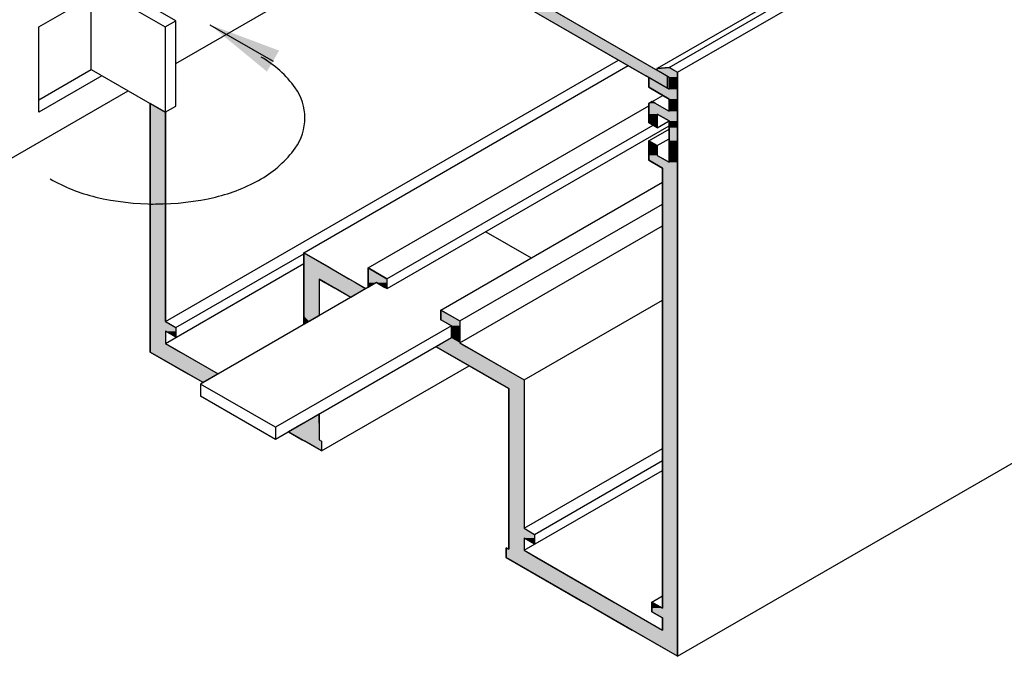
# Model space of a CAD drawing. Extents: x 97.4 to 150.7, y 37.4 to 68.8.
# Drawn here: x 116.1 to 121.1, y 53.1 to 56.4 of the extents above; entities that cross this region are included whole.
import ezdxf

# ---------------------------------------------------------------- set-up
doc = ezdxf.new("R2010")
doc.units = 0
for name, color, linetype in [('DETAIL', 1, 'CONTINUOUS'), ('DIM', 1, 'CONTINUOUS'), ('GRID', 2, 'CONTINUOUS'), ('HATCH', 2, 'CONTINUOUS')]:
    doc.layers.add(name, color=color, linetype=linetype)

# ---------------------------------------------------------------- blocks, each defined once
blk = doc.blocks.new('*U60')
at = {"layer": 'HATCH', "linetype": 'CONTINUOUS'}
for p, q in [((118.0725, 58.959), (118.0725, 58.9278)), ((118.1266, 58.9278), (118.0725, 58.959)), ((118.0725, 58.9278), (118.0725, 57.5289)), ((118.1266, 58.9278), (118.1266, 57.5289)), ((118.0725, 57.5289), (118.0725, 57.5001)), ((118.1266, 57.5289), (118.1266, 57.5001)), ((118.4514, 57.5289), (118.4014, 57.5001)), ((118.4514, 57.5001), (118.4514, 57.5289)), ((118.0725, 57.5001), (118.0725, 57.3733)), ((118.1266, 57.5001), (118.1266, 57.3733)), ((118.4014, 57.5001), (118.4014, 57.3733)), ((118.4514, 57.5001), (118.4514, 57.3733)), ((118.0725, 57.3733), (118.0725, 57.3727)), ((118.0725, 57.3727), (118.0743, 57.3716)), ((118.1266, 57.3414), (118.0743, 57.3716)), ((118.1266, 57.3733), (118.1266, 57.3727)), ((118.1266, 57.3727), (118.1266, 57.3716)), ((118.1266, 57.3716), (118.1266, 57.3414)), ((118.4006, 57.3727), (118.3991, 57.3716)), ((118.4514, 57.3414), (118.3991, 57.3716)), ((118.4014, 57.3733), (118.4006, 57.3727)), ((118.4514, 57.3733), (118.4514, 57.3727)), ((118.4514, 57.3727), (118.4514, 57.3716)), ((118.4514, 57.3716), (118.4514, 57.3414)), ((118.1004, 57.1691), (118.0725, 57.1556)), ((118.1237, 57.1556), (118.1004, 57.1691)), ((118.0725, 57.1556), (118.0725, 57.1539)), ((118.0725, 57.1539), (118.0725, 56.8834)), ((118.1237, 57.1556), (118.1266, 57.1539)), ((118.1266, 57.1539), (118.1266, 56.8834)), ((118.0391, 56.8653), (118.0287, 56.8593)), ((118.0287, 56.8593), (119.2423, 56.1586)), ((118.0685, 56.8822), (118.0391, 56.8653)), ((118.0705, 56.8834), (118.0685, 56.8822)), ((118.0725, 56.8822), (118.0705, 56.8834)), ((118.0725, 56.8834), (118.0725, 56.8822)), ((118.1266, 56.8834), (118.1266, 56.8822)), ((118.1266, 56.8822), (118.1266, 56.8653)), ((118.1266, 56.8653), (118.137, 56.8593)), ((118.137, 56.8593), (119.3506, 56.1586)), ((119.2423, 56.1586), (119.2903, 56.1309)), ((119.3506, 56.1586), (119.3986, 56.1309)), ((119.3986, 56.0684), (119.2903, 56.1309)), ((119.3986, 56.1309), (119.3986, 56.0684))]:
    blk.add_line(p, q, dxfattribs=at)
for points in [[(118.0725, 58.959), (118.0725, 58.9278), (118.1266, 58.9278)], [(118.0725, 58.9278), (118.0725, 57.5289), (118.1266, 57.5289)], [(118.0725, 57.5289), (118.0725, 57.5001), (118.1266, 57.5001)], [(118.4514, 57.5289), (118.4014, 57.5001), (118.4514, 57.5001)], [(118.0725, 57.5001), (118.0725, 57.3733), (118.1266, 57.3733)], [(118.4014, 57.5001), (118.4014, 57.3733), (118.4514, 57.3733)], [(118.0725, 57.3733), (118.0725, 57.3727), (118.1266, 57.3727)], [(118.0725, 57.3727), (118.0743, 57.3716), (118.1266, 57.3716)], [(118.4006, 57.3727), (118.3991, 57.3716), (118.4514, 57.3716)], [(118.4014, 57.3733), (118.4006, 57.3727), (118.4514, 57.3727)], [(118.1004, 57.1691), (118.0725, 57.1556), (118.1237, 57.1556)], [(118.0725, 57.1556), (118.0725, 57.1539), (118.1266, 57.1539)], [(118.0725, 57.1539), (118.0725, 56.8834), (118.1266, 56.8834)], [(118.0391, 56.8653), (118.0287, 56.8593), (118.137, 56.8593)], [(118.0287, 56.8593), (119.2423, 56.1586), (119.3506, 56.1586)], [(118.0685, 56.8822), (118.0391, 56.8653), (118.1266, 56.8653)], [(118.0705, 56.8834), (118.0685, 56.8822), (118.0725, 56.8822)], [(118.0725, 56.8834), (118.0725, 56.8822), (118.1266, 56.8822)], [(119.2423, 56.1586), (119.2903, 56.1309), (119.3986, 56.1309)]]:
    blk.add_solid(points, dxfattribs=at)
at = {"layer": 'HATCH', "linetype": 'CONTINUOUS', "extrusion": (0, 0, -1)}
for points in [[(-118.0725, 58.9278), (-118.1266, 58.9278), (-118.1266, 57.5289)], [(-118.0725, 57.5289), (-118.1266, 57.5289), (-118.1266, 57.5001)], [(-118.0725, 57.5001), (-118.1266, 57.5001), (-118.1266, 57.3733)], [(-118.4014, 57.5001), (-118.4514, 57.5001), (-118.4514, 57.3733)], [(-118.0725, 57.3733), (-118.1266, 57.3733), (-118.1266, 57.3727)], [(-118.0725, 57.3727), (-118.1266, 57.3727), (-118.1266, 57.3716)], [(-118.0743, 57.3716), (-118.1266, 57.3716), (-118.1266, 57.3414)], [(-118.3991, 57.3716), (-118.4514, 57.3716), (-118.4514, 57.3414)], [(-118.4006, 57.3727), (-118.4514, 57.3727), (-118.4514, 57.3716)], [(-118.4014, 57.3733), (-118.4514, 57.3733), (-118.4514, 57.3727)], [(-118.0725, 57.1556), (-118.1237, 57.1556), (-118.1266, 57.1539)], [(-118.0725, 57.1539), (-118.1266, 57.1539), (-118.1266, 56.8834)], [(-118.0287, 56.8593), (-118.137, 56.8593), (-119.3506, 56.1586)], [(-118.0391, 56.8653), (-118.1266, 56.8653), (-118.137, 56.8593)], [(-118.0685, 56.8822), (-118.1266, 56.8822), (-118.1266, 56.8653)], [(-118.0725, 56.8834), (-118.1266, 56.8834), (-118.1266, 56.8822)], [(-119.2423, 56.1586), (-119.3506, 56.1586), (-119.3986, 56.1309)], [(-119.2903, 56.1309), (-119.3986, 56.1309), (-119.3986, 56.0684)]]:
    blk.add_solid(points, dxfattribs=at)
blk = doc.blocks.new('*U61')
at = {"layer": 'HATCH', "linetype": 'CONTINUOUS'}
for p, q in [((119.3463, 56.1667), (119.3462, 56.1657)), ((119.3462, 56.1657), (119.3464, 56.1647)), ((119.3464, 56.1675), (119.3463, 56.1667)), ((119.3467, 56.1682), (119.3464, 56.1675)), ((119.3464, 56.1647), (119.3467, 56.1637)), ((119.3472, 56.1687), (119.3467, 56.1682)), ((119.3467, 56.1637), (119.3471, 56.1627)), ((119.3471, 56.1627), (119.3476, 56.1616)), ((119.3477, 56.169), (119.3472, 56.1687)), ((119.3476, 56.1616), (119.3483, 56.1607)), ((119.3484, 56.1692), (119.3477, 56.169)), ((119.3483, 56.1607), (119.349, 56.1599)), ((119.4094, 56.1746), (119.3484, 56.1692)), ((119.349, 56.1599), (119.3498, 56.1592)), ((119.3498, 56.1592), (119.3506, 56.1586)), ((119.3506, 56.1586), (119.3661, 56.1496)), ((119.3661, 56.1496), (119.4094, 56.1246)), ((119.4188, 56.1692), (119.4094, 56.1746)), ((119.4188, 56.1692), (119.4191, 56.169)), ((119.4191, 56.169), (119.4197, 56.1687)), ((119.4197, 56.1687), (119.4206, 56.1682)), ((119.4206, 56.1682), (119.4218, 56.1675)), ((119.4218, 56.1675), (119.4232, 56.1667)), ((119.4232, 56.1667), (119.4248, 56.1657)), ((119.4248, 56.1657), (119.4266, 56.1647)), ((119.4266, 56.1647), (119.4284, 56.1637)), ((119.4284, 56.1637), (119.4302, 56.1627)), ((119.4302, 56.1627), (119.4319, 56.1616)), ((119.4319, 56.1616), (119.4335, 56.1607)), ((119.4335, 56.1607), (119.435, 56.1599)), ((119.435, 56.1599), (119.4362, 56.1592)), ((119.4362, 56.1592), (119.4372, 56.1586)), ((119.4372, 56.1586), (119.4527, 56.1496)), ((119.4527, 56.1496), (119.4527, 56.1246)), ((119.3055, 56.1221), (119.3055, 56.0721)), ((119.3921, 56.0721), (119.3055, 56.1221)), ((119.4094, 56.1246), (119.4094, 56.1221)), ((119.4094, 56.1221), (119.4094, 56.0721)), ((119.4527, 56.1246), (119.4527, 56.1221)), ((119.4527, 56.1221), (119.4527, 56.0721)), ((119.3055, 56.0721), (119.3228, 56.0621)), ((119.3228, 56.0621), (119.4094, 56.0121)), ((119.4527, 56.0721), (119.4527, 56.0621)), ((119.4527, 56.0621), (119.4527, 56.0121)), ((119.3228, 55.9996), (119.3055, 55.9896)), ((119.3401, 55.9896), (119.3228, 55.9996)), ((119.4094, 56.0121), (119.4094, 55.9996)), ((119.4094, 55.9996), (119.4094, 55.9896)), ((119.4527, 56.0121), (119.4527, 55.9996)), ((119.4527, 55.9996), (119.4527, 55.9896)), ((119.3055, 55.9896), (119.3055, 55.9496)), ((119.3055, 55.9496), (119.3055, 55.9346)), ((119.4527, 55.9896), (119.4527, 55.9496)), ((119.4527, 55.9496), (119.4527, 55.9346)), ((119.3055, 55.9346), (119.3055, 55.8996)), ((119.3055, 55.8996), (119.3055, 55.8896)), ((119.3488, 55.9346), (119.3488, 55.8996)), ((119.3488, 55.9346), (119.4094, 55.8996)), ((119.3488, 55.8996), (119.3488, 55.8896)), ((119.4094, 55.8996), (119.4094, 55.8896)), ((119.4527, 55.9346), (119.4527, 55.8996)), ((119.4527, 55.8996), (119.4527, 55.8896)), ((119.3488, 55.8646), (119.3055, 55.8896)), ((119.3488, 55.8896), (119.3488, 55.8646)), ((119.4094, 55.8896), (119.4094, 55.8646)), ((119.4094, 55.8646), (119.4094, 55.7976)), ((119.4527, 55.8896), (119.4527, 55.8646)), ((119.4527, 55.8646), (119.4527, 55.7976)), ((119.3055, 55.7976), (119.3055, 55.7726)), ((119.3488, 55.7726), (119.3055, 55.7976)), ((119.4094, 55.7976), (119.4094, 55.7726)), ((119.4527, 55.7976), (119.4527, 55.7726)), ((119.3055, 55.7726), (119.3055, 55.7226)), ((119.3488, 55.7726), (119.3488, 55.7226)), ((119.4094, 55.7726), (119.4094, 55.7226)), ((119.4527, 55.7726), (119.4527, 55.7226)), ((119.3055, 55.7226), (119.3055, 55.6976)), ((119.3055, 55.6976), (119.3228, 55.6876)), ((119.3488, 55.7226), (119.3921, 55.6976)), ((119.4094, 55.7226), (119.4094, 55.6976)), ((119.4527, 55.7226), (119.4527, 55.6976)), ((119.4527, 55.6976), (119.4527, 55.6876)), ((119.3228, 55.6876), (119.3748, 55.6576)), ((119.3748, 55.6576), (119.3748, 55.5872)), ((119.4527, 55.6876), (119.4527, 55.6576)), ((119.4527, 55.6576), (119.4527, 55.5872)), ((119.3748, 55.5872), (119.3748, 54.9284)), ((119.4527, 55.5872), (119.4527, 54.9284)), ((118.2381, 54.9284), (118.2381, 54.8784)), ((118.3247, 54.8784), (118.2381, 54.9284)), ((119.3748, 54.9284), (119.3748, 54.8784)), ((119.4527, 54.9284), (119.4527, 54.8784)), ((118.2381, 54.8784), (118.2485, 54.8724)), ((118.2485, 54.8724), (118.2918, 54.8474)), ((118.2918, 54.8474), (118.2918, 54.7849)), ((118.3247, 54.8784), (118.3351, 54.8724)), ((118.3351, 54.8724), (118.3351, 54.8474)), ((118.3351, 54.8474), (118.3351, 54.7849)), ((119.3748, 54.8784), (119.3748, 54.8724)), ((119.3748, 54.8724), (119.3748, 54.8474)), ((119.3748, 54.8474), (119.3748, 54.7849)), ((119.4527, 54.8784), (119.4527, 54.8724)), ((119.4527, 54.8724), (119.4527, 54.8474)), ((119.4527, 54.8474), (119.4527, 54.7849)), ((118.2918, 54.7849), (118.2485, 54.7599)), ((118.3351, 54.7849), (118.3351, 54.7599)), ((119.3748, 54.7849), (119.3748, 54.7599)), ((119.4527, 54.7849), (119.4527, 54.7599)), ((118.2485, 54.7599), (118.2139, 54.7399)), ((118.2139, 54.7399), (118.5087, 54.5696)), ((118.3351, 54.7599), (118.3697, 54.7399)), ((118.3697, 54.7399), (118.6646, 54.5696)), ((119.3748, 54.7599), (119.3748, 54.7399)), ((119.3748, 54.7399), (119.3748, 54.5696)), ((119.4527, 54.7599), (119.4527, 54.7399)), ((119.4527, 54.7399), (119.4527, 54.5696)), ((118.5087, 54.5696), (118.5867, 54.5246)), ((118.6646, 54.5696), (118.6646, 54.5246)), ((119.3748, 54.5696), (119.3748, 54.5246)), ((119.4527, 54.5696), (119.4527, 54.5246)), ((118.5867, 54.5246), (118.5867, 53.8071)), ((118.6646, 54.5246), (118.6646, 53.8071)), ((119.3748, 54.5246), (119.3748, 53.8071)), ((119.4527, 54.5246), (119.4527, 53.8071)), ((118.5867, 53.8071), (118.5867, 53.7759)), ((118.5867, 53.7759), (118.5867, 53.7571)), ((118.6646, 53.8071), (118.7187, 53.7759)), ((118.7187, 53.7759), (118.7187, 53.7571)), ((119.3748, 53.8071), (119.3748, 53.7759)), ((119.3748, 53.7759), (119.3748, 53.7571)), ((119.4527, 53.8071), (119.4527, 53.7759)), ((119.4527, 53.7759), (119.4527, 53.7571)), ((118.5867, 53.7571), (118.5867, 53.7259)), ((118.5867, 53.7259), (118.5867, 53.7074)), ((118.6646, 53.7259), (118.6646, 53.7074)), ((118.7187, 53.7571), (118.7187, 53.7259)), ((119.3748, 53.7571), (119.3748, 53.7259)), ((119.3748, 53.7259), (119.3748, 53.7074)), ((119.4527, 53.7571), (119.4527, 53.7259)), ((119.4527, 53.7259), (119.4527, 53.7074)), ((118.5733, 53.7074), (118.5733, 53.6996)), ((118.5867, 53.6996), (118.5733, 53.7074)), ((118.5733, 53.6996), (118.5733, 53.6946)), ((118.5733, 53.6946), (118.5733, 53.6574)), ((118.5867, 53.7074), (118.5867, 53.6996)), ((118.6646, 53.7074), (118.6646, 53.6996)), ((118.6646, 53.6996), (118.6646, 53.6946)), ((118.6646, 53.6946), (118.7291, 53.6574)), ((119.3748, 53.7074), (119.3748, 53.6996)), ((119.3748, 53.6996), (119.3748, 53.6946)), ((119.3748, 53.6946), (119.3748, 53.6574)), ((119.4527, 53.7074), (119.4527, 53.6996)), ((119.4527, 53.6996), (119.4527, 53.6946)), ((119.4527, 53.6946), (119.4527, 53.6574)), ((118.5733, 53.6574), (118.9699, 53.4284)), ((118.7291, 53.6574), (119.1258, 53.4284)), ((119.3748, 53.6574), (119.3748, 53.4284)), ((119.4527, 53.6574), (119.4527, 53.4284)), ((118.9699, 53.4284), (119.024, 53.3971)), ((119.1258, 53.4284), (119.1799, 53.3971)), ((119.3206, 53.4284), (119.3206, 53.3971)), ((119.3748, 53.3971), (119.3206, 53.4284)), ((119.3748, 53.4284), (119.3748, 53.3971)), ((119.4527, 53.4284), (119.4527, 53.3971)), ((119.024, 53.3971), (119.0565, 53.3784)), ((119.0565, 53.3784), (119.1106, 53.3471)), ((119.1799, 53.3971), (119.2124, 53.3784)), ((119.2124, 53.3784), (119.2665, 53.3471)), ((119.3206, 53.3971), (119.3206, 53.3784)), ((119.3206, 53.3784), (119.3748, 53.3471)), ((119.4527, 53.3971), (119.4527, 53.3784)), ((119.4527, 53.3784), (119.4527, 53.3471)), ((119.1106, 53.3471), (119.2189, 53.2846)), ((119.2665, 53.3471), (119.3748, 53.2846)), ((119.3748, 53.3471), (119.3748, 53.2846)), ((119.4527, 53.3471), (119.4527, 53.2846)), ((119.4527, 53.1496), (119.2189, 53.2846)), ((119.4527, 53.2846), (119.4527, 53.1496))]:
    blk.add_line(p, q, dxfattribs=at)
for points in [[(119.3463, 56.1667), (119.3462, 56.1657), (119.4248, 56.1657)], [(119.3462, 56.1657), (119.3464, 56.1647), (119.4266, 56.1647)], [(119.3464, 56.1675), (119.3463, 56.1667), (119.4232, 56.1667)], [(119.3467, 56.1682), (119.3464, 56.1675), (119.4218, 56.1675)], [(119.3464, 56.1647), (119.3467, 56.1637), (119.4284, 56.1637)], [(119.3472, 56.1687), (119.3467, 56.1682), (119.4206, 56.1682)], [(119.3467, 56.1637), (119.3471, 56.1627), (119.4302, 56.1627)], [(119.3471, 56.1627), (119.3476, 56.1616), (119.4319, 56.1616)], [(119.3477, 56.169), (119.3472, 56.1687), (119.4197, 56.1687)], [(119.3476, 56.1616), (119.3483, 56.1607), (119.4335, 56.1607)], [(119.3484, 56.1692), (119.3477, 56.169), (119.4191, 56.169)], [(119.3483, 56.1607), (119.349, 56.1599), (119.435, 56.1599)], [(119.4094, 56.1746), (119.3484, 56.1692), (119.4188, 56.1692)], [(119.349, 56.1599), (119.3498, 56.1592), (119.4362, 56.1592)], [(119.3498, 56.1592), (119.3506, 56.1586), (119.4372, 56.1586)], [(119.3506, 56.1586), (119.3661, 56.1496), (119.4527, 56.1496)], [(119.3661, 56.1496), (119.4094, 56.1246), (119.4527, 56.1246)], [(119.3055, 56.1221), (119.3055, 56.0721), (119.3921, 56.0721)], [(119.4094, 56.1246), (119.4094, 56.1221), (119.4527, 56.1221)], [(119.4094, 56.1221), (119.4094, 56.0721), (119.4527, 56.0721)], [(119.3055, 56.0721), (119.3228, 56.0621), (119.4094, 56.0621)], [(119.3228, 56.0621), (119.4094, 56.0121), (119.4527, 56.0121)], [(119.4094, 56.0721), (119.4094, 56.0621), (119.4527, 56.0621)], [(119.3228, 55.9996), (119.3055, 55.9896), (119.3401, 55.9896)], [(119.4094, 56.0121), (119.4094, 55.9996), (119.4527, 55.9996)], [(119.4094, 55.9996), (119.4094, 55.9896), (119.4527, 55.9896)], [(119.3055, 55.9896), (119.3055, 55.9496), (119.4094, 55.9496)], [(119.3055, 55.9496), (119.3055, 55.9346), (119.4527, 55.9346)], [(119.4094, 55.9896), (119.4094, 55.9496), (119.4527, 55.9496)], [(119.3055, 55.9346), (119.3055, 55.8996), (119.3488, 55.8996)], [(119.3055, 55.8996), (119.3055, 55.8896), (119.3488, 55.8896)], [(119.3488, 55.9346), (119.4094, 55.8996), (119.4527, 55.8996)], [(119.4094, 55.8996), (119.4094, 55.8896), (119.4527, 55.8896)], [(119.4094, 55.8896), (119.4094, 55.8646), (119.4527, 55.8646)], [(119.4094, 55.8646), (119.4094, 55.7976), (119.4527, 55.7976)], [(119.3055, 55.7976), (119.3055, 55.7726), (119.3488, 55.7726)], [(119.4094, 55.7976), (119.4094, 55.7726), (119.4527, 55.7726)], [(119.3055, 55.7726), (119.3055, 55.7226), (119.3488, 55.7226)], [(119.4094, 55.7726), (119.4094, 55.7226), (119.4527, 55.7226)], [(119.3055, 55.7226), (119.3055, 55.6976), (119.3921, 55.6976)], [(119.3055, 55.6976), (119.3228, 55.6876), (119.4094, 55.6876)], [(119.4094, 55.7226), (119.4094, 55.6976), (119.4527, 55.6976)], [(119.4094, 55.6976), (119.4094, 55.6876), (119.4527, 55.6876)], [(119.3228, 55.6876), (119.3748, 55.6576), (119.4527, 55.6576)], [(119.3748, 55.6576), (119.3748, 55.5872), (119.4527, 55.5872)], [(119.3748, 55.5872), (119.3748, 54.9284), (119.4527, 54.9284)], [(118.2381, 54.9284), (118.2381, 54.8784), (118.3247, 54.8784)], [(119.3748, 54.9284), (119.3748, 54.8784), (119.4527, 54.8784)], [(118.2381, 54.8784), (118.2485, 54.8724), (118.3351, 54.8724)], [(118.2485, 54.8724), (118.2918, 54.8474), (118.3351, 54.8474)], [(118.2918, 54.8474), (118.2918, 54.7849), (118.3351, 54.7849)], [(119.3748, 54.8784), (119.3748, 54.8724), (119.4527, 54.8724)], [(119.3748, 54.8724), (119.3748, 54.8474), (119.4527, 54.8474)], [(119.3748, 54.8474), (119.3748, 54.7849), (119.4527, 54.7849)], [(118.2918, 54.7849), (118.2485, 54.7599), (118.3351, 54.7599)], [(119.3748, 54.7849), (119.3748, 54.7599), (119.4527, 54.7599)], [(118.2485, 54.7599), (118.2139, 54.7399), (118.3697, 54.7399)], [(118.2139, 54.7399), (118.5087, 54.5696), (118.6646, 54.5696)], [(119.3748, 54.7599), (119.3748, 54.7399), (119.4527, 54.7399)], [(119.3748, 54.7399), (119.3748, 54.5696), (119.4527, 54.5696)], [(118.5087, 54.5696), (118.5867, 54.5246), (118.6646, 54.5246)], [(119.3748, 54.5696), (119.3748, 54.5246), (119.4527, 54.5246)], [(118.5867, 54.5246), (118.5867, 53.8071), (118.6646, 53.8071)], [(119.3748, 54.5246), (119.3748, 53.8071), (119.4527, 53.8071)], [(118.5867, 53.8071), (118.5867, 53.7759), (118.7187, 53.7759)], [(118.5867, 53.7759), (118.5867, 53.7571), (118.7187, 53.7571)], [(119.3748, 53.8071), (119.3748, 53.7759), (119.4527, 53.7759)], [(119.3748, 53.7759), (119.3748, 53.7571), (119.4527, 53.7571)], [(118.5867, 53.7571), (118.5867, 53.7259), (118.6646, 53.7259)], [(118.5867, 53.7259), (118.5867, 53.7074), (118.6646, 53.7074)], [(119.3748, 53.7571), (119.3748, 53.7259), (119.4527, 53.7259)], [(119.3748, 53.7259), (119.3748, 53.7074), (119.4527, 53.7074)], [(118.5733, 53.7074), (118.5733, 53.6996), (118.5867, 53.6996)], [(118.5733, 53.6996), (118.5733, 53.6946), (118.6646, 53.6946)], [(118.5733, 53.6946), (118.5733, 53.6574), (118.7291, 53.6574)], [(118.5867, 53.7074), (118.5867, 53.6996), (118.6646, 53.6996)], [(119.3748, 53.7074), (119.3748, 53.6996), (119.4527, 53.6996)], [(119.3748, 53.6996), (119.3748, 53.6946), (119.4527, 53.6946)], [(119.3748, 53.6946), (119.3748, 53.6574), (119.4527, 53.6574)], [(118.5733, 53.6574), (118.9699, 53.4284), (119.1258, 53.4284)], [(119.3748, 53.6574), (119.3748, 53.4284), (119.4527, 53.4284)], [(118.9699, 53.4284), (119.024, 53.3971), (119.1799, 53.3971)], [(119.3206, 53.4284), (119.3206, 53.3971), (119.3748, 53.3971)], [(119.3748, 53.4284), (119.3748, 53.3971), (119.4527, 53.3971)], [(119.024, 53.3971), (119.0565, 53.3784), (119.2124, 53.3784)], [(119.0565, 53.3784), (119.1106, 53.3471), (119.2665, 53.3471)], [(119.3206, 53.3971), (119.3206, 53.3784), (119.4527, 53.3784)], [(119.3206, 53.3784), (119.3748, 53.3471), (119.4527, 53.3471)], [(119.1106, 53.3471), (119.2189, 53.2846), (119.3748, 53.2846)], [(119.3748, 53.3471), (119.3748, 53.2846), (119.4527, 53.2846)]]:
    blk.add_solid(points, dxfattribs=at)
at = {"layer": 'HATCH', "linetype": 'CONTINUOUS', "extrusion": (0, 0, -1)}
for points in [[(-119.3462, 56.1657), (-119.4248, 56.1657), (-119.4266, 56.1647)], [(-119.3463, 56.1667), (-119.4232, 56.1667), (-119.4248, 56.1657)], [(-119.3464, 56.1675), (-119.4218, 56.1675), (-119.4232, 56.1667)], [(-119.3464, 56.1647), (-119.4266, 56.1647), (-119.4284, 56.1637)], [(-119.3467, 56.1682), (-119.4206, 56.1682), (-119.4218, 56.1675)], [(-119.3467, 56.1637), (-119.4284, 56.1637), (-119.4302, 56.1627)], [(-119.3471, 56.1627), (-119.4302, 56.1627), (-119.4319, 56.1616)], [(-119.3472, 56.1687), (-119.4197, 56.1687), (-119.4206, 56.1682)], [(-119.3476, 56.1616), (-119.4319, 56.1616), (-119.4335, 56.1607)], [(-119.3477, 56.169), (-119.4191, 56.169), (-119.4197, 56.1687)], [(-119.3483, 56.1607), (-119.4335, 56.1607), (-119.435, 56.1599)], [(-119.3484, 56.1692), (-119.4188, 56.1692), (-119.4191, 56.169)], [(-119.349, 56.1599), (-119.435, 56.1599), (-119.4362, 56.1592)], [(-119.3498, 56.1592), (-119.4362, 56.1592), (-119.4372, 56.1586)], [(-119.3506, 56.1586), (-119.4372, 56.1586), (-119.4527, 56.1496)], [(-119.3661, 56.1496), (-119.4527, 56.1496), (-119.4527, 56.1246)], [(-119.4094, 56.1246), (-119.4527, 56.1246), (-119.4527, 56.1221)], [(-119.4094, 56.1221), (-119.4527, 56.1221), (-119.4527, 56.0721)], [(-119.3055, 56.0721), (-119.3921, 56.0721), (-119.4094, 56.0621)], [(-119.3228, 56.0621), (-119.4527, 56.0621), (-119.4527, 56.0121)], [(-119.4094, 56.0721), (-119.4527, 56.0721), (-119.4527, 56.0621)], [(-119.4094, 56.0121), (-119.4527, 56.0121), (-119.4527, 55.9996)], [(-119.4094, 55.9996), (-119.4527, 55.9996), (-119.4527, 55.9896)], [(-119.3055, 55.9896), (-119.3401, 55.9896), (-119.4094, 55.9496)], [(-119.3055, 55.9496), (-119.4527, 55.9496), (-119.4527, 55.9346)], [(-119.4094, 55.9896), (-119.4527, 55.9896), (-119.4527, 55.9496)], [(-119.3055, 55.9346), (-119.3488, 55.9346), (-119.3488, 55.8996)], [(-119.3055, 55.8996), (-119.3488, 55.8996), (-119.3488, 55.8896)], [(-119.3488, 55.9346), (-119.4527, 55.9346), (-119.4527, 55.8996)], [(-119.4094, 55.8996), (-119.4527, 55.8996), (-119.4527, 55.8896)], [(-119.3055, 55.8896), (-119.3488, 55.8896), (-119.3488, 55.8646)], [(-119.4094, 55.8896), (-119.4527, 55.8896), (-119.4527, 55.8646)], [(-119.4094, 55.8646), (-119.4527, 55.8646), (-119.4527, 55.7976)], [(-119.4094, 55.7976), (-119.4527, 55.7976), (-119.4527, 55.7726)], [(-119.3055, 55.7726), (-119.3488, 55.7726), (-119.3488, 55.7226)], [(-119.4094, 55.7726), (-119.4527, 55.7726), (-119.4527, 55.7226)], [(-119.3055, 55.7226), (-119.3488, 55.7226), (-119.3921, 55.6976)], [(-119.3055, 55.6976), (-119.3921, 55.6976), (-119.4094, 55.6876)], [(-119.4094, 55.7226), (-119.4527, 55.7226), (-119.4527, 55.6976)], [(-119.4094, 55.6976), (-119.4527, 55.6976), (-119.4527, 55.6876)], [(-119.3228, 55.6876), (-119.4527, 55.6876), (-119.4527, 55.6576)], [(-119.3748, 55.6576), (-119.4527, 55.6576), (-119.4527, 55.5872)], [(-119.3748, 55.5872), (-119.4527, 55.5872), (-119.4527, 54.9284)], [(-119.3748, 54.9284), (-119.4527, 54.9284), (-119.4527, 54.8784)], [(-118.2381, 54.8784), (-118.3247, 54.8784), (-118.3351, 54.8724)], [(-118.2485, 54.8724), (-118.3351, 54.8724), (-118.3351, 54.8474)], [(-118.2918, 54.8474), (-118.3351, 54.8474), (-118.3351, 54.7849)], [(-119.3748, 54.8784), (-119.4527, 54.8784), (-119.4527, 54.8724)], [(-119.3748, 54.8724), (-119.4527, 54.8724), (-119.4527, 54.8474)], [(-119.3748, 54.8474), (-119.4527, 54.8474), (-119.4527, 54.7849)], [(-118.2918, 54.7849), (-118.3351, 54.7849), (-118.3351, 54.7599)], [(-119.3748, 54.7849), (-119.4527, 54.7849), (-119.4527, 54.7599)], [(-118.2139, 54.7399), (-118.3697, 54.7399), (-118.6646, 54.5696)], [(-118.2485, 54.7599), (-118.3351, 54.7599), (-118.3697, 54.7399)], [(-119.3748, 54.7599), (-119.4527, 54.7599), (-119.4527, 54.7399)], [(-119.3748, 54.7399), (-119.4527, 54.7399), (-119.4527, 54.5696)], [(-118.5087, 54.5696), (-118.6646, 54.5696), (-118.6646, 54.5246)], [(-119.3748, 54.5696), (-119.4527, 54.5696), (-119.4527, 54.5246)], [(-118.5867, 54.5246), (-118.6646, 54.5246), (-118.6646, 53.8071)], [(-119.3748, 54.5246), (-119.4527, 54.5246), (-119.4527, 53.8071)], [(-118.5867, 53.8071), (-118.6646, 53.8071), (-118.7187, 53.7759)], [(-118.5867, 53.7759), (-118.7187, 53.7759), (-118.7187, 53.7571)], [(-119.3748, 53.8071), (-119.4527, 53.8071), (-119.4527, 53.7759)], [(-119.3748, 53.7759), (-119.4527, 53.7759), (-119.4527, 53.7571)], [(-118.5867, 53.7571), (-118.6646, 53.7571), (-118.6646, 53.7259)], [(-118.5867, 53.7259), (-118.6646, 53.7259), (-118.6646, 53.7074)], [(-118.6646, 53.7571), (-118.7187, 53.7571), (-118.7187, 53.7259)], [(-119.3748, 53.7571), (-119.4527, 53.7571), (-119.4527, 53.7259)], [(-119.3748, 53.7259), (-119.4527, 53.7259), (-119.4527, 53.7074)], [(-118.5733, 53.6996), (-118.6646, 53.6996), (-118.6646, 53.6946)], [(-118.5733, 53.6946), (-118.6646, 53.6946), (-118.7291, 53.6574)], [(-118.5867, 53.7074), (-118.6646, 53.7074), (-118.6646, 53.6996)], [(-119.3748, 53.7074), (-119.4527, 53.7074), (-119.4527, 53.6996)], [(-119.3748, 53.6996), (-119.4527, 53.6996), (-119.4527, 53.6946)], [(-119.3748, 53.6946), (-119.4527, 53.6946), (-119.4527, 53.6574)], [(-118.5733, 53.6574), (-118.7291, 53.6574), (-119.1258, 53.4284)], [(-119.3748, 53.6574), (-119.4527, 53.6574), (-119.4527, 53.4284)], [(-118.9699, 53.4284), (-119.1258, 53.4284), (-119.1799, 53.3971)], [(-119.3748, 53.4284), (-119.4527, 53.4284), (-119.4527, 53.3971)], [(-119.024, 53.3971), (-119.1799, 53.3971), (-119.2124, 53.3784)], [(-119.0565, 53.3784), (-119.2124, 53.3784), (-119.2665, 53.3471)], [(-119.3206, 53.3971), (-119.4527, 53.3971), (-119.4527, 53.3784)], [(-119.3206, 53.3784), (-119.4527, 53.3784), (-119.4527, 53.3471)], [(-119.1106, 53.3471), (-119.2665, 53.3471), (-119.3748, 53.2846)], [(-119.3748, 53.3471), (-119.4527, 53.3471), (-119.4527, 53.2846)], [(-119.2189, 53.2846), (-119.4527, 53.2846), (-119.4527, 53.1496)]]:
    blk.add_solid(points, dxfattribs=at)
blk = doc.blocks.new('*U62')
at = {"layer": 'HATCH', "linetype": 'CONTINUOUS'}
for p, q in [((116.7464, 55.9887), (116.7464, 55.9456)), ((116.8209, 55.9456), (116.7464, 55.9887)), ((116.7464, 55.9456), (116.7464, 55.9447)), ((116.7464, 55.9447), (116.7464, 55.8939)), ((116.8243, 55.9447), (116.8243, 55.9456)), ((116.8243, 55.9447), (116.8243, 55.8939)), ((116.7464, 55.8939), (116.7464, 55.4734)), ((116.8243, 55.8939), (116.8243, 55.4734)), ((116.7464, 55.4734), (116.7464, 55.4728)), ((116.7464, 55.4728), (116.7464, 55.4727)), ((116.7498, 55.4727), (116.7464, 55.4728)), ((116.7464, 55.4728), (116.7498, 55.4727)), ((116.7464, 55.4727), (116.7464, 55.4725)), ((116.7464, 55.4725), (116.7464, 55.4725)), ((116.7464, 55.4725), (116.7464, 55.2221)), ((116.7498, 55.4727), (116.7603, 55.4725)), ((116.7498, 55.4727), (116.7603, 55.4725)), ((116.7819, 55.4725), (116.7742, 55.4725)), ((116.7819, 55.4725), (116.7742, 55.4725)), ((116.7992, 55.4727), (116.7819, 55.4725)), ((116.7992, 55.4727), (116.7819, 55.4725)), ((116.8011, 55.4728), (116.7992, 55.4727)), ((116.8011, 55.4728), (116.7992, 55.4727)), ((116.8243, 55.4734), (116.8011, 55.4728)), ((116.8243, 55.4734), (116.8011, 55.4728)), ((116.8243, 55.4728), (116.8243, 55.4734)), ((116.8243, 55.4728), (116.8243, 55.4727)), ((116.8243, 55.4727), (116.8243, 55.4725)), ((116.8243, 55.4725), (116.8243, 55.4725)), ((116.8243, 55.4725), (116.8243, 55.2221)), ((116.7464, 55.2221), (116.7464, 55.1444)), ((116.8243, 55.2221), (116.8243, 55.1444)), ((117.5345, 55.2221), (117.5345, 55.1444)), ((117.6691, 55.1444), (117.5345, 55.2221)), ((116.7464, 55.1444), (116.7464, 55.0884)), ((116.8243, 55.1444), (116.8243, 55.0884)), ((117.5345, 55.1444), (117.5345, 55.0884)), ((117.6691, 55.1444), (117.7661, 55.0884)), ((117.864, 55.1444), (117.864, 55.0884)), ((117.961, 55.0884), (117.864, 55.1444)), ((116.7464, 55.0884), (116.7464, 55.0871)), ((116.7464, 55.0871), (116.7464, 55.0694)), ((116.8243, 55.0884), (116.8243, 55.0871)), ((116.8243, 55.0871), (116.8243, 55.0694)), ((117.5345, 55.0884), (117.5345, 55.0871)), ((117.5345, 55.0871), (117.5345, 55.0694)), ((117.6124, 55.0871), (117.6124, 55.0694)), ((117.6124, 55.0871), (117.6431, 55.0694)), ((117.7661, 55.0884), (117.7683, 55.0871)), ((117.7683, 55.0871), (117.799, 55.0694)), ((117.864, 55.0884), (117.864, 55.0871)), ((117.864, 55.0871), (117.864, 55.0694)), ((117.961, 55.0884), (117.961, 55.0871)), ((117.961, 55.0871), (117.961, 55.0694)), ((116.7464, 55.0694), (116.7464, 55.0444)), ((116.7464, 55.0444), (116.7464, 55.0384)), ((116.7464, 55.0384), (116.7464, 55.0381)), ((116.7464, 55.0381), (116.7464, 54.9931)), ((116.8243, 55.0694), (116.8243, 55.0444)), ((116.8243, 55.0444), (116.8243, 55.0384)), ((116.8243, 55.0384), (116.8243, 55.0381)), ((116.8243, 55.0381), (116.8243, 54.9931)), ((117.5345, 55.0694), (117.5345, 55.0444)), ((117.5345, 55.0444), (117.5345, 55.0384)), ((117.5345, 55.0384), (117.5345, 55.0381)), ((117.5345, 55.0381), (117.5345, 54.9931)), ((117.6124, 55.0694), (117.6124, 55.0444)), ((117.6124, 55.0444), (117.6124, 55.0384)), ((117.6124, 55.0384), (117.6124, 55.0381)), ((117.6124, 55.0381), (117.6124, 54.9931)), ((117.6431, 55.0694), (117.6864, 55.0444)), ((117.6864, 55.0444), (117.6968, 55.0384)), ((117.6968, 55.0384), (117.6973, 55.0381)), ((117.7752, 54.9931), (117.6973, 55.0381)), ((117.8532, 55.0381), (117.7752, 54.9931)), ((117.799, 55.0694), (117.8423, 55.0444)), ((117.8423, 55.0444), (117.8527, 55.0384)), ((117.8527, 55.0384), (117.8532, 55.0381)), ((117.9073, 55.0694), (117.864, 55.0444)), ((117.864, 55.0444), (117.864, 55.0694)), ((117.9073, 55.0694), (117.9506, 55.0444)), ((117.961, 55.0384), (117.9506, 55.0444)), ((117.961, 55.0694), (117.961, 55.0444)), ((117.961, 55.0444), (117.961, 55.0384)), ((116.7464, 54.9931), (116.7464, 54.8991)), ((116.8243, 54.9931), (116.8243, 54.8991)), ((117.5345, 54.9931), (117.5345, 54.8991)), ((117.6124, 54.9931), (117.6124, 54.8991)), ((116.7464, 54.8991), (116.7464, 54.8696)), ((116.8243, 54.8991), (116.8243, 54.8696)), ((117.5345, 54.8991), (117.5345, 54.8696)), ((117.6124, 54.8991), (117.5613, 54.8696)), ((116.7464, 54.8696), (116.7464, 54.8541)), ((116.7464, 54.8541), (116.7464, 54.8384)), ((116.7464, 54.8384), (116.7464, 54.8196)), ((116.8243, 54.8696), (116.8512, 54.8541)), ((116.8512, 54.8541), (116.8784, 54.8384)), ((116.8784, 54.8384), (116.8784, 54.8196)), ((117.5613, 54.8696), (117.5345, 54.8541)), ((117.5345, 54.8541), (117.5345, 54.8696)), ((116.7464, 54.8196), (116.7464, 54.7884)), ((116.7464, 54.7884), (116.7464, 54.7571)), ((116.8243, 54.7884), (116.8243, 54.7571)), ((116.8784, 54.8196), (116.8784, 54.7884)), ((116.7464, 54.7571), (116.7464, 54.7121)), ((116.8243, 54.7571), (116.9023, 54.7121)), ((116.7464, 54.7121), (116.9395, 54.6006)), ((116.9023, 54.7121), (117.0954, 54.6006)), ((117.0174, 54.5556), (116.9395, 54.6006)), ((117.0954, 54.6006), (117.0174, 54.5556)), ((117.6124, 54.3926), (117.5345, 54.3476)), ((117.6124, 54.3476), (117.6124, 54.3926)), ((117.5336, 54.3471), (117.4561, 54.3024)), ((117.534, 54.3474), (117.5336, 54.3471)), ((117.5345, 54.3471), (117.534, 54.3474)), ((117.5345, 54.3476), (117.5345, 54.3474)), ((117.5345, 54.3474), (117.5345, 54.3471)), ((117.6124, 54.3476), (117.6124, 54.3474)), ((117.6124, 54.3474), (117.6124, 54.3471)), ((117.6124, 54.3471), (117.6124, 54.3024)), ((117.4561, 54.3024), (117.5258, 54.2621)), ((117.6124, 54.3024), (117.6124, 54.2621)), ((117.5258, 54.2621), (117.5392, 54.2544)), ((117.6258, 54.2044), (117.5392, 54.2544)), ((117.6124, 54.2621), (117.6258, 54.2544)), ((117.6258, 54.2544), (117.6258, 54.2044))]:
    blk.add_line(p, q, dxfattribs=at)
for points in [[(116.7464, 55.9887), (116.7464, 55.9456), (116.8209, 55.9456)], [(116.7464, 55.9456), (116.7464, 55.9447), (116.8226, 55.9447)], [(116.7464, 55.9447), (116.7464, 55.8939), (116.8243, 55.8939)], [(116.8243, 55.9456), (116.8226, 55.9447), (116.8243, 55.9447)], [(116.7464, 55.8939), (116.7464, 55.4734), (116.8243, 55.4734)], [(116.7464, 55.4734), (116.7464, 55.4728), (116.8011, 55.4728)], [(116.7464, 55.4728), (116.7464, 55.4727), (116.7498, 55.4727)], [(116.7464, 55.4728), (116.7498, 55.4727), (116.7992, 55.4727)], [(116.7464, 55.4727), (116.7464, 55.4725), (116.7603, 55.4725)], [(116.7464, 55.4725), (116.7464, 55.4725), (116.7742, 55.4725)], [(116.7464, 55.4725), (116.7464, 55.2221), (116.8243, 55.2221)], [(116.7498, 55.4727), (116.7603, 55.4725), (116.7819, 55.4725)], [(116.7819, 55.4725), (116.7742, 55.4725), (116.8243, 55.4725)], [(116.7992, 55.4727), (116.7819, 55.4725), (116.8243, 55.4725)], [(116.8011, 55.4728), (116.7992, 55.4727), (116.8243, 55.4727)], [(116.8243, 55.4734), (116.8011, 55.4728), (116.8243, 55.4728)], [(116.7464, 55.2221), (116.7464, 55.1444), (116.8243, 55.1444)], [(117.5345, 55.2221), (117.5345, 55.1444), (117.6691, 55.1444)], [(116.7464, 55.1444), (116.7464, 55.0884), (116.8243, 55.0884)], [(117.5345, 55.1444), (117.5345, 55.0884), (117.7661, 55.0884)], [(117.864, 55.1444), (117.864, 55.0884), (117.961, 55.0884)], [(116.7464, 55.0884), (116.7464, 55.0871), (116.8243, 55.0871)], [(116.7464, 55.0871), (116.7464, 55.0694), (116.8243, 55.0694)], [(117.5345, 55.0884), (117.5345, 55.0871), (117.7683, 55.0871)], [(117.5345, 55.0871), (117.5345, 55.0694), (117.6124, 55.0694)], [(117.6124, 55.0871), (117.6431, 55.0694), (117.799, 55.0694)], [(117.864, 55.0884), (117.864, 55.0871), (117.961, 55.0871)], [(117.864, 55.0871), (117.864, 55.0694), (117.961, 55.0694)], [(116.7464, 55.0694), (116.7464, 55.0444), (116.8243, 55.0444)], [(116.7464, 55.0444), (116.7464, 55.0384), (116.8243, 55.0384)], [(116.7464, 55.0384), (116.7464, 55.0381), (116.8243, 55.0381)], [(116.7464, 55.0381), (116.7464, 54.9931), (116.8243, 54.9931)], [(117.5345, 55.0694), (117.5345, 55.0444), (117.6124, 55.0444)], [(117.5345, 55.0444), (117.5345, 55.0384), (117.6124, 55.0384)], [(117.5345, 55.0384), (117.5345, 55.0381), (117.6124, 55.0381)], [(117.5345, 55.0381), (117.5345, 54.9931), (117.6124, 54.9931)], [(117.6431, 55.0694), (117.6864, 55.0444), (117.8423, 55.0444)], [(117.6864, 55.0444), (117.6968, 55.0384), (117.8527, 55.0384)], [(117.6968, 55.0384), (117.6973, 55.0381), (117.8532, 55.0381)], [(117.9073, 55.0694), (117.9506, 55.0444), (117.961, 55.0444)], [(116.7464, 54.9931), (116.7464, 54.8991), (116.8243, 54.8991)], [(117.5345, 54.9931), (117.5345, 54.8991), (117.6124, 54.8991)], [(116.7464, 54.8991), (116.7464, 54.8696), (116.8243, 54.8696)], [(117.5345, 54.8991), (117.5345, 54.8696), (117.5613, 54.8696)], [(116.7464, 54.8696), (116.7464, 54.8541), (116.8512, 54.8541)], [(116.7464, 54.8541), (116.7464, 54.8384), (116.8784, 54.8384)], [(116.7464, 54.8384), (116.7464, 54.8196), (116.8784, 54.8196)], [(116.7464, 54.8196), (116.7464, 54.7884), (116.8243, 54.7884)], [(116.7464, 54.7884), (116.7464, 54.7571), (116.8243, 54.7571)], [(116.7464, 54.7571), (116.7464, 54.7121), (116.9023, 54.7121)], [(116.7464, 54.7121), (116.9395, 54.6006), (117.0954, 54.6006)], [(117.6124, 54.3926), (117.5345, 54.3476), (117.6124, 54.3476)], [(117.5336, 54.3471), (117.4561, 54.3024), (117.6124, 54.3024)], [(117.534, 54.3474), (117.5336, 54.3471), (117.5345, 54.3471)], [(117.5345, 54.3476), (117.5345, 54.3474), (117.6124, 54.3474)], [(117.5345, 54.3474), (117.5345, 54.3471), (117.6124, 54.3471)], [(117.4561, 54.3024), (117.5258, 54.2621), (117.6124, 54.2621)], [(117.5258, 54.2621), (117.5392, 54.2544), (117.6258, 54.2544)]]:
    blk.add_solid(points, dxfattribs=at)
at = {"layer": 'HATCH', "linetype": 'CONTINUOUS', "extrusion": (0, 0, -1)}
for points in [[(-116.7464, 55.9456), (-116.8209, 55.9456), (-116.8226, 55.9447)], [(-116.7464, 55.9447), (-116.8243, 55.9447), (-116.8243, 55.8939)], [(-116.7464, 55.8939), (-116.8243, 55.8939), (-116.8243, 55.4734)], [(-116.7464, 55.4734), (-116.8243, 55.4734), (-116.8011, 55.4728)], [(-116.7464, 55.4728), (-116.8011, 55.4728), (-116.7992, 55.4727)], [(-116.7464, 55.4727), (-116.7498, 55.4727), (-116.7603, 55.4725)], [(-116.7464, 55.4725), (-116.7603, 55.4725), (-116.7742, 55.4725)], [(-116.7464, 55.4725), (-116.8243, 55.4725), (-116.8243, 55.2221)], [(-116.7498, 55.4727), (-116.7992, 55.4727), (-116.7819, 55.4725)], [(-116.7603, 55.4725), (-116.7819, 55.4725), (-116.7742, 55.4725)], [(-116.7819, 55.4725), (-116.8243, 55.4725), (-116.8243, 55.4725)], [(-116.7992, 55.4727), (-116.8243, 55.4727), (-116.8243, 55.4725)], [(-116.8011, 55.4728), (-116.8243, 55.4728), (-116.8243, 55.4727)], [(-116.7464, 55.2221), (-116.8243, 55.2221), (-116.8243, 55.1444)], [(-116.7464, 55.1444), (-116.8243, 55.1444), (-116.8243, 55.0884)], [(-117.5345, 55.1444), (-117.6691, 55.1444), (-117.7661, 55.0884)], [(-116.7464, 55.0884), (-116.8243, 55.0884), (-116.8243, 55.0871)], [(-116.7464, 55.0871), (-116.8243, 55.0871), (-116.8243, 55.0694)], [(-117.5345, 55.0884), (-117.7661, 55.0884), (-117.7683, 55.0871)], [(-117.5345, 55.0871), (-117.6124, 55.0871), (-117.6124, 55.0694)], [(-117.6124, 55.0871), (-117.7683, 55.0871), (-117.799, 55.0694)], [(-117.864, 55.0884), (-117.961, 55.0884), (-117.961, 55.0871)], [(-117.864, 55.0871), (-117.961, 55.0871), (-117.961, 55.0694)], [(-116.7464, 55.0694), (-116.8243, 55.0694), (-116.8243, 55.0444)], [(-116.7464, 55.0444), (-116.8243, 55.0444), (-116.8243, 55.0384)], [(-116.7464, 55.0384), (-116.8243, 55.0384), (-116.8243, 55.0381)], [(-116.7464, 55.0381), (-116.8243, 55.0381), (-116.8243, 54.9931)], [(-117.5345, 55.0694), (-117.6124, 55.0694), (-117.6124, 55.0444)], [(-117.5345, 55.0444), (-117.6124, 55.0444), (-117.6124, 55.0384)], [(-117.5345, 55.0384), (-117.6124, 55.0384), (-117.6124, 55.0381)], [(-117.5345, 55.0381), (-117.6124, 55.0381), (-117.6124, 54.9931)], [(-117.6431, 55.0694), (-117.799, 55.0694), (-117.8423, 55.0444)], [(-117.6864, 55.0444), (-117.8423, 55.0444), (-117.8527, 55.0384)], [(-117.6968, 55.0384), (-117.8527, 55.0384), (-117.8532, 55.0381)], [(-117.6973, 55.0381), (-117.8532, 55.0381), (-117.7752, 54.9931)], [(-117.864, 55.0694), (-117.9073, 55.0694), (-117.864, 55.0444)], [(-117.9073, 55.0694), (-117.961, 55.0694), (-117.961, 55.0444)], [(-117.9506, 55.0444), (-117.961, 55.0444), (-117.961, 55.0384)], [(-116.7464, 54.9931), (-116.8243, 54.9931), (-116.8243, 54.8991)], [(-117.5345, 54.9931), (-117.6124, 54.9931), (-117.6124, 54.8991)], [(-116.7464, 54.8991), (-116.8243, 54.8991), (-116.8243, 54.8696)], [(-117.5345, 54.8991), (-117.6124, 54.8991), (-117.5613, 54.8696)], [(-116.7464, 54.8696), (-116.8243, 54.8696), (-116.8512, 54.8541)], [(-116.7464, 54.8541), (-116.8512, 54.8541), (-116.8784, 54.8384)], [(-116.7464, 54.8384), (-116.8784, 54.8384), (-116.8784, 54.8196)], [(-117.5345, 54.8696), (-117.5613, 54.8696), (-117.5345, 54.8541)], [(-116.7464, 54.8196), (-116.8243, 54.8196), (-116.8243, 54.7884)], [(-116.7464, 54.7884), (-116.8243, 54.7884), (-116.8243, 54.7571)], [(-116.8243, 54.8196), (-116.8784, 54.8196), (-116.8784, 54.7884)], [(-116.7464, 54.7571), (-116.8243, 54.7571), (-116.9023, 54.7121)], [(-116.7464, 54.7121), (-116.9023, 54.7121), (-117.0954, 54.6006)], [(-116.9395, 54.6006), (-117.0954, 54.6006), (-117.0174, 54.5556)], [(-117.5336, 54.3471), (-117.6124, 54.3471), (-117.6124, 54.3024)], [(-117.5345, 54.3476), (-117.6124, 54.3476), (-117.6124, 54.3474)], [(-117.5345, 54.3474), (-117.6124, 54.3474), (-117.6124, 54.3471)], [(-117.4561, 54.3024), (-117.6124, 54.3024), (-117.6124, 54.2621)], [(-117.5258, 54.2621), (-117.6124, 54.2621), (-117.6258, 54.2544)], [(-117.5392, 54.2544), (-117.6258, 54.2544), (-117.6258, 54.2044)]]:
    blk.add_solid(points, dxfattribs=at)

msp = doc.modelspace()

# ---------------------------------------------------------------- linework, layer by layer
at = {"layer": 'DETAIL', "extrusion": (0, 0.816497, 0.57735)}
for p, q in [((116.174, 56.3822), (116.5529, 56.6009)), ((116.8772, 56.4137), (116.5529, 56.6009)), ((116.4983, 56.5694), (116.8226, 56.3822)), ((116.8772, 56.1944), (117.5538, 56.585)), ((116.4437, 56.1634), (116.4437, 56.5379)), ((116.8226, 56.3822), (116.8772, 56.4137)), ((116.8772, 55.9762), (116.8772, 56.4137)), ((116.174, 55.9447), (116.174, 56.3822)), ((116.8226, 56.3822), (116.8226, 55.9447)), ((116.174, 56.0077), (116.4437, 56.1634)), ((116.4437, 56.1634), (116.8226, 55.9447)), ((116.4983, 56.1319), (116.174, 55.9447)), ((115.9784, 55.6755), (116.6336, 56.0538)), ((116.8226, 55.9447), (116.8772, 55.9762))]:
    msp.add_line(p, q, dxfattribs=at)
at = {"layer": 'DETAIL'}
for p, q in [((118.4681, 55.3307), (118.7015, 55.196)), ((117.9073, 55.0694), (117.0048, 54.5483)), ((118.2918, 54.8474), (117.3893, 54.3263)), ((118.2918, 54.7849), (117.3893, 54.2638)), ((117.3893, 54.3263), (117.0048, 54.5483)), ((117.0048, 54.5483), (117.0048, 54.4858)), ((117.3893, 54.2638), (117.0048, 54.4858)), ((117.3893, 54.3263), (117.3893, 54.2638))]:
    msp.add_line(p, q, dxfattribs=at)
at = {"layer": 'DIM'}
msp.add_line((117.0524, 56.3939), (117.3763, 56.2069), dxfattribs=at)
msp.add_lwpolyline([(116.2325, 55.602, 0.072341), (116.4666, 55.5087, 0.117911), (117.0818, 55.5087, 0.072341), (117.3159, 55.602, 0.106617), (117.4905, 55.7602, 0.156851), (117.5402, 55.9148, 0.156851), (117.4905, 56.0693, 0.106617), (117.3159, 56.2275)], format="xyb", dxfattribs=at)
msp.add_solid([(117.3452, 56.1529), (117.0524, 56.3939), (117.4075, 56.2609)], dxfattribs=at)
at = {"layer": 'GRID'}
for p, q in [((119.3497, 56.1702), (124.5092, 59.149)), ((119.4094, 56.1746), (124.5352, 59.134)), ((119.4527, 56.1496), (124.5785, 59.109)), ((118.0287, 56.8593), (119.4094, 56.0621)), ((118.1266, 56.8653), (119.4094, 56.1246)), ((117.0524, 56.3939), (117.0524, 56.3939)), ((116.8243, 54.8696), (119.1496, 56.2121)), ((117.5345, 55.2221), (119.1994, 56.1834)), ((119.3484, 56.1692), (119.4094, 56.1746)), ((119.4094, 56.1746), (119.4527, 56.1496)), ((119.4527, 53.1496), (119.4527, 56.1496)), ((119.3986, 56.1309), (119.3986, 56.0684)), ((116.7464, 54.7121), (116.7464, 55.9887)), ((116.8243, 54.8696), (116.8243, 55.9456)), ((117.864, 55.1444), (119.3055, 55.9766)), ((119.3488, 55.8646), (119.4094, 55.8996)), ((117.961, 55.0884), (119.3271, 55.8771)), ((117.9614, 55.0381), (119.4094, 55.8741)), ((119.3055, 55.7976), (119.4094, 55.8576)), ((119.3488, 55.7726), (119.4094, 55.8076)), ((119.3748, 53.3971), (119.3748, 55.6576)), ((118.2381, 54.9284), (119.3748, 55.5846)), ((118.3351, 54.8724), (119.3748, 55.4726)), ((118.3351, 54.7599), (119.3748, 55.3601)), ((119.4527, 53.1496), (123.2957, 55.3684)), ((116.8784, 54.8384), (117.5345, 55.2171)), ((117.5345, 55.2221), (117.8532, 55.0381)), ((117.5345, 54.8541), (117.5345, 55.2221)), ((116.8243, 54.7571), (117.5345, 55.1671)), ((117.864, 55.1444), (117.961, 55.0884)), ((117.864, 55.0444), (117.864, 55.1444)), ((117.6124, 55.0871), (117.6124, 54.8991)), ((117.7752, 54.9931), (117.6124, 55.0871)), ((117.961, 55.0884), (117.961, 55.0384)), ((117.9614, 55.0381), (117.9073, 55.0694)), ((118.6646, 54.5696), (119.3748, 54.9796)), ((118.2381, 54.9284), (118.3351, 54.8724)), ((118.2381, 54.8784), (118.2381, 54.9284)), ((116.8243, 54.8696), (116.8784, 54.8384)), ((116.8784, 54.8384), (116.8784, 54.7884)), ((118.2918, 54.8474), (118.2381, 54.8784)), ((118.2918, 54.7849), (118.2918, 54.8474)), ((118.3351, 54.8724), (118.3351, 54.7599)), ((116.8243, 54.8196), (116.8243, 54.7571)), ((116.8784, 54.7884), (116.8243, 54.8196)), ((116.8243, 54.7571), (117.0954, 54.6006)), ((118.5867, 54.5246), (118.2139, 54.7399)), ((118.3351, 54.7599), (118.6646, 54.5696)), ((117.0174, 54.5556), (116.7464, 54.7121)), ((117.6258, 54.2044), (118.3836, 54.6419)), ((118.6646, 54.5696), (118.6646, 53.8071)), ((118.5867, 53.6996), (118.5867, 54.5246)), ((117.6124, 54.3926), (117.6124, 54.2621)), ((117.534, 54.3474), (117.5345, 54.3471)), ((117.5345, 54.3471), (117.5345, 54.3476)), ((117.6258, 54.2044), (117.4561, 54.3024)), ((117.6124, 54.2621), (117.6258, 54.2544)), ((117.6258, 54.2544), (117.6258, 54.2044)), ((118.6646, 53.8071), (119.3748, 54.2171)), ((118.7187, 53.7759), (119.3748, 54.1546)), ((118.6646, 53.6946), (119.3748, 54.1046)), ((118.6646, 53.8071), (118.7187, 53.7759)), ((118.7187, 53.7759), (118.7187, 53.7259)), ((118.6646, 53.7571), (118.6646, 53.6946)), ((118.7187, 53.7259), (118.6646, 53.7571)), ((118.5733, 53.7074), (118.5867, 53.6996)), ((118.5733, 53.6574), (118.5733, 53.7074)), ((118.6646, 53.6946), (119.3748, 53.2846)), ((119.4527, 53.1496), (118.5733, 53.6574)), ((119.3206, 53.4284), (119.3748, 53.4596)), ((119.3206, 53.4284), (119.3748, 53.3971)), ((119.3206, 53.3784), (119.3206, 53.4284)), ((119.3748, 53.3471), (119.3206, 53.3784)), ((119.3748, 53.2846), (119.3748, 53.3471))]:
    msp.add_line(p, q, dxfattribs=at)
for points in [[(119.3228, 55.9996), (119.4094, 55.9496), (119.4094, 56.0121), (119.3055, 56.0721), (119.3055, 56.1221)], [(119.4094, 56.0621), (119.4094, 56.1246)], [(119.3748, 55.6576), (119.3055, 55.6976), (119.3055, 55.7976), (119.3488, 55.7726), (119.3488, 55.7226), (119.4094, 55.6876), (119.4094, 55.8996), (119.3488, 55.9346), (119.3488, 55.8646), (119.3055, 55.8896), (119.3055, 55.9896), (119.3769, 56.0309)]]:
    msp.add_lwpolyline(points, dxfattribs=at)
msp.add_polyline3d([(119.348, 56.1692, 0), (119.348, 56.1692, 0), (119.348, 56.1692, 0), (119.348, 56.1692, 0), (119.348, 56.1691, 0), (119.348, 56.1691, 0), (119.348, 56.1691, 0), (119.348, 56.1691, 0), (119.348, 56.1691, 0), (119.348, 56.169, 0), (119.348, 56.169, 0), (119.348, 56.169, 0), (119.348, 56.1689, 0), (119.347, 56.1689, 0), (119.347, 56.1689, 0), (119.347, 56.1688, 0), (119.347, 56.1688, 0), (119.347, 56.1687, 0), (119.347, 56.1687, 0), (119.347, 56.1686, 0), (119.347, 56.1686, 0), (119.347, 56.1685, 0), (119.347, 56.1685, 0), (119.347, 56.1684, 0), (119.347, 56.1684, 0), (119.347, 56.1683, 0), (119.347, 56.1683, 0), (119.347, 56.1682, 0), (119.347, 56.1681, 0), (119.347, 56.1681, 0), (119.347, 56.168, 0), (119.347, 56.1679, 0), (119.347, 56.1678, 0), (119.347, 56.1678, 0), (119.346, 56.1677, 0), (119.346, 56.1676, 0), (119.346, 56.1675, 0), (119.346, 56.1674, 0), (119.346, 56.1674, 0), (119.346, 56.1673, 0), (119.346, 56.1672, 0), (119.346, 56.1671, 0), (119.346, 56.167, 0), (119.346, 56.1669, 0), (119.346, 56.1668, 0), (119.346, 56.1667, 0), (119.346, 56.1666, 0), (119.346, 56.1665, 0), (119.346, 56.1664, 0), (119.346, 56.1663, 0), (119.346, 56.1662, 0), (119.346, 56.1661, 0), (119.346, 56.166, 0), (119.346, 56.1659, 0), (119.346, 56.1658, 0), (119.346, 56.1657, 0), (119.346, 56.1656, 0), (119.346, 56.1655, 0), (119.346, 56.1654, 0), (119.346, 56.1653, 0), (119.346, 56.1652, 0), (119.346, 56.1651, 0), (119.346, 56.165, 0), (119.346, 56.1648, 0), (119.346, 56.1647, 0), (119.346, 56.1646, 0), (119.346, 56.1645, 0), (119.346, 56.1644, 0), (119.346, 56.1643, 0), (119.347, 56.1642, 0), (119.347, 56.1641, 0), (119.347, 56.1639, 0), (119.347, 56.1638, 0), (119.347, 56.1637, 0), (119.347, 56.1636, 0), (119.347, 56.1635, 0), (119.347, 56.1634, 0), (119.347, 56.1633, 0), (119.347, 56.1631, 0), (119.347, 56.163, 0), (119.347, 56.1629, 0), (119.347, 56.1628, 0), (119.347, 56.1627, 0), (119.347, 56.1626, 0), (119.347, 56.1625, 0), (119.347, 56.1623, 0), (119.347, 56.1622, 0), (119.347, 56.1621, 0), (119.347, 56.162, 0), (119.347, 56.1619, 0), (119.348, 56.1618, 0), (119.348, 56.1617, 0), (119.348, 56.1616, 0), (119.348, 56.1615, 0), (119.348, 56.1614, 0), (119.348, 56.1613, 0), (119.348, 56.1612, 0), (119.348, 56.1611, 0), (119.348, 56.161, 0), (119.348, 56.1609, 0), (119.348, 56.1608, 0), (119.348, 56.1607, 0), (119.348, 56.1606, 0), (119.348, 56.1605, 0), (119.349, 56.1604, 0), (119.349, 56.1603, 0), (119.349, 56.1602, 0), (119.349, 56.1601, 0), (119.349, 56.16, 0), (119.349, 56.1599, 0), (119.349, 56.1598, 0), (119.349, 56.1598, 0), (119.349, 56.1597, 0), (119.349, 56.1596, 0), (119.349, 56.1595, 0), (119.349, 56.1594, 0), (119.35, 56.1594, 0), (119.35, 56.1593, 0), (119.35, 56.1592, 0), (119.35, 56.1592, 0), (119.35, 56.1591, 0), (119.35, 56.159, 0), (119.35, 56.159, 0), (119.35, 56.1589, 0), (119.35, 56.1588, 0), (119.35, 56.1588, 0), (119.35, 56.1587, 0), (119.35, 56.1587, 0), (119.351, 56.1586, 0)], dxfattribs=at)

# ---------------------------------------------------------------- block references
at = {"layer": 'HATCH', "linetype": 'CONTINUOUS'}
for name in ['*U60', '*U61', '*U62']:
    msp.add_blockref(name, (0, 0), dxfattribs=at)

doc.saveas('drawing.dxf')
